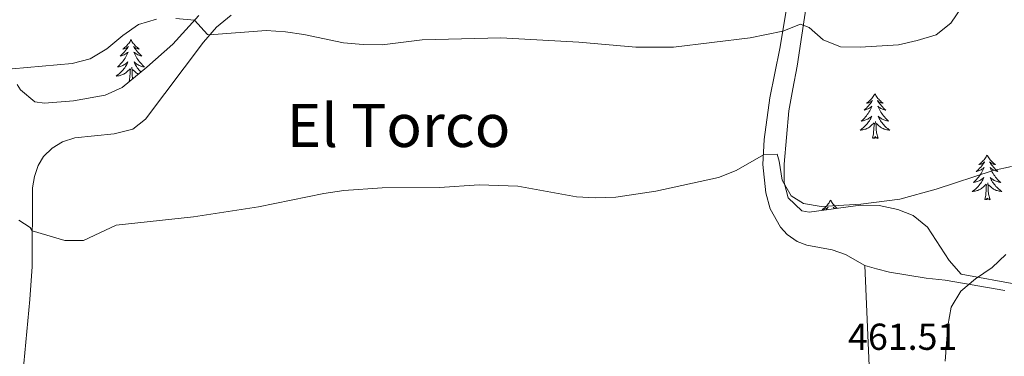
# Model space of a CAD drawing. Units: metres. Extents: x 572838 to 577324, y 703180 to 706198.
# Drawn here: x 574568 to 574830, y 704710 to 704800 of the extents above; entities that cross this region are included whole.
import ezdxf
from ezdxf.enums import TextEntityAlignment as Align

# ---------------------------------------------------------------- set-up
doc = ezdxf.new("R2010")
doc.units = ezdxf.units.M
doc.header["$MEASUREMENT"] = 0
for name, color, linetype, lineweight in [('Carátula', 7, 'Continuous', 0), ('Elementos auxiliares', 7, 'Continuous', 0), ('Entidades rústicas y varios', 7, 'Continuous', 0), ('Relieve y altimetría', 7, 'Continuous', 0), ('Textos de rotulación', 7, 'Continuous', 0)]:
    doc.layers.add(name, color=color, linetype=linetype, lineweight=lineweight)
doc.styles.add('Style-arial', font='arial.shx', dxfattribs={"bigfont": 'arialbig.shx'})
doc.styles.add('Style-Times New Roman', font='txt')

msp = doc.modelspace()

# ---------------------------------------------------------------- linework, layer by layer
at = {"layer": 'Carátula', "color": 7, "linetype": 'Continuous', "lineweight": 0}
msp.add_3dface([(572869.7490000001, 703180.212), (577324.483, 703228.4569999999), (577292.3200000001, 706198.2949999999), (572837.5860000001, 706150.05)], dxfattribs=at)
msp.add_3dface([(572869.7490000001, 703180.212), (577324.483, 703228.4569999999), (577292.3200000001, 706198.2949999999), (572837.5860000001, 706150.05)], dxfattribs=at)
at = {"layer": 'Elementos auxiliares', "color": 250, "linetype": 'Continuous', "lineweight": 0}
msp.add_3dface([(573738, 703583.71), (573713.55, 705896.9199999999), (577137.21, 705934.02), (577162.76, 703620.8)], dxfattribs=at)
at = {"layer": 'Entidades rústicas y varios', "color": 92, "linetype": 'Continuous', "lineweight": 0, "flags": 128}
for points in [[(574597.2579999999, 704794.919), (574597.1470000001, 704794.7), (574596.9920000001, 704794.425), (574596.824, 704794.159), (574596.642, 704793.902), (574596.4480000001, 704793.6540000001), (574596.2409999999, 704793.416), (574596.0220000001, 704793.19), (574595.7919999999, 704792.9739999999), (574595.5519999999, 704792.771), (574595.301, 704792.5800000001), (574595.041, 704792.402), (574595.24, 704792.425), (574595.443, 704792.463), (574595.642, 704792.5179999999), (574595.837, 704792.587), (574596.0260000001, 704792.672), (574596.2069999999, 704792.771), (574596.381, 704792.8829999999), (574596.5860000001, 704793.074), (574596.5449999999, 704793.0090000001), (574596.315, 704792.6640000001), (574596.0719999999, 704792.328), (574595.8160000001, 704792.0020000001), (574595.548, 704791.686), (574595.2679999999, 704791.381), (574594.976, 704791.087), (574594.673, 704790.804), (574594.3600000001, 704790.533), (574594.4839999999, 704790.5560000001), (574594.73, 704790.6140000001), (574594.9720000001, 704790.6869999999), (574595.2080000001, 704790.7749999999), (574595.439, 704790.878), (574595.662, 704790.996), (574595.878, 704791.1270000001), (574596.085, 704791.2720000001), (574596.2820000001, 704791.429), (574596.469, 704791.5989999999), (574596.381, 704791.3770000001), (574596.2250000001, 704791.0160000001), (574596.054, 704790.662), (574595.869, 704790.315), (574595.669, 704789.9750000001), (574595.4569999999, 704789.6440000001), (574595.23, 704789.3219999999), (574594.9909999999, 704789.01), (574594.74, 704788.7069999999), (574594.476, 704788.415), (574594.2010000001, 704788.1340000001), (574593.9140000001, 704787.8640000001), (574593.6170000001, 704787.6059999999), (574593.8130000001, 704787.631), (574594.0800000001, 704787.6780000001), (574594.3430000001, 704787.7409999999), (574594.602, 704787.8200000001), (574594.8570000001, 704787.9140000001), (574595.105, 704788.0220000001), (574595.3459999999, 704788.145), (574595.5800000001, 704788.283), (574595.8049999999, 704788.433), (574596.021, 704788.5970000001), (574596.227, 704788.773), (574596.422, 704788.9610000001), (574596.281, 704788.6340000001), (574596.1259999999, 704788.3130000001), (574595.9569999999, 704787.9990000001), (574595.774, 704787.6939999999), (574595.577, 704787.3970000001), (574595.3670000001, 704787.1089999999), (574595.1440000001, 704786.831), (574594.909, 704786.5630000001), (574594.663, 704786.3049999999), (574594.405, 704786.06), (574594.1359999999, 704785.8260000001), (574593.8570000001, 704785.604), (574593.568, 704785.395), (574593.2779999999, 704785.2039999999), (574593.5430000001, 704785.213), (574593.8060000001, 704785.2380000001), (574594.068, 704785.2790000001), (574594.327, 704785.3360000001), (574594.5819999999, 704785.408), (574594.8319999999, 704785.4950000001), (574595.0760000001, 704785.598), (574595.314, 704785.7139999999), (574595.544, 704785.845), (574595.7660000001, 704785.99), (574595.979, 704786.148), (574596.182, 704786.318), (574597.03, 704787.1170000001)], [(574597.2579999999, 704794.919), (574597.369, 704794.7), (574597.524, 704794.425), (574597.692, 704794.159), (574597.8740000001, 704793.902), (574598.068, 704793.6540000001), (574598.2749999999, 704793.416), (574598.494, 704793.19), (574598.7239999999, 704792.9739999999), (574598.9639999999, 704792.771), (574599.2150000001, 704792.5800000001), (574599.4750000001, 704792.402), (574599.2760000001, 704792.425), (574599.0730000001, 704792.463), (574598.8740000001, 704792.5179999999), (574598.679, 704792.587), (574598.49, 704792.672), (574598.3090000001, 704792.771), (574598.135, 704792.8829999999), (574597.9299999999, 704793.074), (574597.9709999999, 704793.0090000001), (574598.2010000001, 704792.6640000001), (574598.4439999999, 704792.328), (574598.7, 704792.0020000001), (574598.9680000001, 704791.686), (574599.2479999999, 704791.381), (574599.54, 704791.087), (574599.8430000001, 704790.804), (574600.156, 704790.533), (574600.0320000001, 704790.5560000001), (574599.7860000001, 704790.6140000001), (574599.544, 704790.6869999999), (574599.308, 704790.7749999999), (574599.077, 704790.878), (574598.854, 704790.996), (574598.638, 704791.1270000001), (574598.4310000001, 704791.2720000001), (574598.2339999999, 704791.429), (574598.047, 704791.5989999999), (574598.135, 704791.3770000001), (574598.291, 704791.0160000001), (574598.462, 704790.662), (574598.6470000001, 704790.315), (574598.8470000001, 704789.9750000001), (574599.0590000001, 704789.6440000001), (574599.2860000001, 704789.3219999999), (574599.5249999999, 704789.01), (574599.7760000001, 704788.7069999999), (574600.04, 704788.415), (574600.315, 704788.1340000001), (574600.602, 704787.8640000001), (574600.899, 704787.6059999999), (574600.703, 704787.631), (574600.436, 704787.6780000001), (574600.173, 704787.7409999999), (574599.9140000001, 704787.8200000001), (574599.659, 704787.9140000001), (574599.4110000001, 704788.0220000001), (574599.1699999999, 704788.145), (574598.936, 704788.283), (574598.7110000001, 704788.433), (574598.4950000001, 704788.5970000001), (574598.2890000001, 704788.773), (574598.094, 704788.9610000001), (574598.2350000001, 704788.6340000001), (574598.3899999999, 704788.3130000001), (574598.5590000001, 704787.9990000001), (574598.7420000001, 704787.6939999999), (574598.939, 704787.3970000001), (574599.149, 704787.1089999999), (574599.372, 704786.831), (574599.6070000001, 704786.5630000001), (574599.8530000001, 704786.3049999999), (574599.896, 704786.264)], [(574596.7779999999, 704783.7), (574596.8840000001, 704784.186), (574596.997, 704785.9280000001), (574597.0449999999, 704786.361), (574597.108, 704787.084)], [(574597.696, 704784.4550000001), (574597.6799999999, 704784.5079999999), (574597.5889999999, 704785.412), (574597.5430000001, 704786.361), (574597.4410000001, 704787.5249999999)], [(574599.217, 704785.706), (574599.202, 704785.7139999999), (574598.9720000001, 704785.845), (574598.75, 704785.99), (574598.537, 704786.148), (574598.334, 704786.318), (574597.676, 704786.9380000001)], [(574795.743, 704780.4920000001), (574795.632, 704780.273), (574795.477, 704779.9979999999), (574795.3090000001, 704779.7320000001), (574795.1270000001, 704779.4750000001), (574794.933, 704779.227), (574794.726, 704778.9890000001), (574794.507, 704778.763), (574794.277, 704778.547), (574794.037, 704778.344), (574793.7860000001, 704778.1529999999), (574793.5260000001, 704777.9750000001), (574793.7250000001, 704777.9979999999), (574793.9280000001, 704778.0360000001), (574794.1270000001, 704778.091), (574794.3219999999, 704778.1599999999), (574794.5109999999, 704778.2450000001), (574794.692, 704778.344), (574794.8659999999, 704778.456), (574795.071, 704778.6470000001), (574795.03, 704778.5819999999), (574794.8, 704778.237), (574794.557, 704777.9010000001), (574794.301, 704777.575), (574794.033, 704777.2590000001), (574793.753, 704776.9539999999), (574793.4610000001, 704776.6599999999), (574793.158, 704776.3770000001), (574792.845, 704776.1059999999), (574792.969, 704776.129), (574793.2150000001, 704776.1869999999), (574793.4569999999, 704776.26), (574793.693, 704776.348), (574793.9240000001, 704776.4510000001), (574794.1470000001, 704776.5689999999), (574794.3629999999, 704776.7), (574794.5700000001, 704776.845), (574794.767, 704777.0020000001), (574794.9539999999, 704777.172), (574794.8659999999, 704776.95), (574794.71, 704776.5889999999), (574794.5390000001, 704776.2350000001), (574794.354, 704775.888), (574794.1540000001, 704775.548), (574793.942, 704775.217), (574793.7150000001, 704774.895), (574793.476, 704774.5830000001), (574793.2250000001, 704774.28), (574792.9610000001, 704773.9880000001), (574792.686, 704773.7069999999), (574792.399, 704773.4369999999), (574792.102, 704773.179), (574792.298, 704773.2039999999), (574792.565, 704773.2509999999), (574792.828, 704773.314), (574793.087, 704773.3929999999), (574793.342, 704773.487), (574793.5900000001, 704773.595), (574793.831, 704773.7180000001), (574794.065, 704773.8559999999), (574794.29, 704774.006), (574794.506, 704774.1699999999), (574794.712, 704774.3459999999), (574794.9070000001, 704774.534), (574794.7660000001, 704774.2069999999), (574794.611, 704773.8859999999), (574794.442, 704773.5719999999), (574794.2590000001, 704773.267), (574794.0619999999, 704772.97), (574793.852, 704772.682), (574793.629, 704772.4040000001), (574793.3940000001, 704772.1359999999), (574793.148, 704771.878), (574792.8899999999, 704771.6329999999), (574792.621, 704771.399), (574792.342, 704771.1769999999), (574792.0530000001, 704770.9680000001), (574791.763, 704770.777), (574792.0279999999, 704770.7860000001), (574792.291, 704770.811), (574792.5530000001, 704770.852), (574792.8119999999, 704770.909), (574793.067, 704770.9809999999), (574793.317, 704771.068), (574793.561, 704771.1710000001), (574793.7990000001, 704771.287), (574794.0290000001, 704771.4180000001), (574794.2509999999, 704771.5630000001), (574794.4639999999, 704771.7209999999), (574794.6669999999, 704771.8910000001), (574795.5149999999, 704772.69)], [(574795.743, 704780.4920000001), (574795.854, 704780.273), (574796.0090000001, 704779.9979999999), (574796.1769999999, 704779.7320000001), (574796.3589999999, 704779.4750000001), (574796.5530000001, 704779.227), (574796.76, 704778.9890000001), (574796.979, 704778.763), (574797.209, 704778.547), (574797.449, 704778.344), (574797.7, 704778.1529999999), (574797.96, 704777.9750000001), (574797.7609999999, 704777.9979999999), (574797.558, 704778.0360000001), (574797.3589999999, 704778.091), (574797.1640000001, 704778.1599999999), (574796.9750000001, 704778.2450000001), (574796.794, 704778.344), (574796.6200000001, 704778.456), (574796.415, 704778.6470000001), (574796.456, 704778.5819999999), (574796.686, 704778.237), (574796.929, 704777.9010000001), (574797.185, 704777.575), (574797.453, 704777.2590000001), (574797.733, 704776.9539999999), (574798.0249999999, 704776.6599999999), (574798.328, 704776.3770000001), (574798.6410000001, 704776.1059999999), (574798.517, 704776.129), (574798.271, 704776.1869999999), (574798.0290000001, 704776.26), (574797.7930000001, 704776.348), (574797.5619999999, 704776.4510000001), (574797.3389999999, 704776.5689999999), (574797.1229999999, 704776.7), (574796.916, 704776.845), (574796.719, 704777.0020000001), (574796.5320000001, 704777.172), (574796.6200000001, 704776.95), (574796.7760000001, 704776.5889999999), (574796.9469999999, 704776.2350000001), (574797.132, 704775.888), (574797.3319999999, 704775.548), (574797.544, 704775.217), (574797.771, 704774.895), (574798.01, 704774.5830000001), (574798.2609999999, 704774.28), (574798.5249999999, 704773.9880000001), (574798.8, 704773.7069999999), (574799.087, 704773.4369999999), (574799.3840000001, 704773.179), (574799.1880000001, 704773.2039999999), (574798.9210000001, 704773.2509999999), (574798.658, 704773.314), (574798.399, 704773.3929999999), (574798.1440000001, 704773.487), (574797.896, 704773.595), (574797.655, 704773.7180000001), (574797.4210000001, 704773.8559999999), (574797.196, 704774.006), (574796.98, 704774.1699999999), (574796.774, 704774.3459999999), (574796.5789999999, 704774.534), (574796.72, 704774.2069999999), (574796.875, 704773.8859999999), (574797.044, 704773.5719999999), (574797.227, 704773.267), (574797.4240000001, 704772.97), (574797.6340000001, 704772.682), (574797.8570000001, 704772.4040000001), (574798.092, 704772.1359999999), (574798.338, 704771.878), (574798.5959999999, 704771.6329999999), (574798.865, 704771.399), (574799.1440000001, 704771.1769999999), (574799.433, 704770.9680000001), (574799.723, 704770.777), (574799.4580000001, 704770.7860000001), (574799.1950000001, 704770.811), (574798.933, 704770.852), (574798.6740000001, 704770.909), (574798.419, 704770.9809999999), (574798.169, 704771.068), (574797.925, 704771.1710000001), (574797.6869999999, 704771.287), (574797.4569999999, 704771.4180000001), (574797.2350000001, 704771.5630000001), (574797.0220000001, 704771.7209999999), (574796.8189999999, 704771.8910000001), (574796.1610000001, 704772.5109999999)], [(574795.1240000001, 704768.6410000001), (574795.369, 704769.7590000001), (574795.4820000001, 704771.5009999999), (574795.53, 704771.9340000001), (574795.5930000001, 704772.6570000001)], [(574796.594, 704768.6410000001), (574796.165, 704770.081), (574796.074, 704770.9850000001), (574796.0279999999, 704771.9340000001), (574795.926, 704773.098)], [(574796.594, 704768.6410000001), (574796.4199999999, 704768.5730000001), (574796.4010000001, 704768.8119999999), (574796.2110000001, 704768.5900000001), (574796.0900000001, 704768.7930000001), (574795.969, 704768.685), (574795.699, 704768.631), (574795.895, 704769.024), (574795.51, 704768.6440000001), (574795.3219999999, 704768.5900000001), (574795.281, 704768.7520000001), (574795.1240000001, 704768.6410000001)], [(574825.665, 704764.132), (574825.554, 704763.913), (574825.399, 704763.638), (574825.2309999999, 704763.372), (574825.0490000001, 704763.115), (574824.855, 704762.8670000001), (574824.648, 704762.629), (574824.429, 704762.4029999999), (574824.199, 704762.1869999999), (574823.959, 704761.9839999999), (574823.7080000001, 704761.7930000001), (574823.4480000001, 704761.615), (574823.6470000001, 704761.638), (574823.8500000001, 704761.676), (574824.0490000001, 704761.7309999999), (574824.244, 704761.8), (574824.433, 704761.885), (574824.6140000001, 704761.9839999999), (574824.788, 704762.0959999999), (574824.993, 704762.287), (574824.952, 704762.2220000001), (574824.7220000001, 704761.8770000001), (574824.479, 704761.541), (574824.223, 704761.2150000001), (574823.9550000001, 704760.899), (574823.675, 704760.594), (574823.3829999999, 704760.3), (574823.0800000001, 704760.017), (574822.767, 704759.746), (574822.8910000001, 704759.7690000001), (574823.1370000001, 704759.827), (574823.379, 704759.8999999999), (574823.615, 704759.9880000001), (574823.8459999999, 704760.091), (574824.0689999999, 704760.209), (574824.2849999999, 704760.3400000001), (574824.4920000001, 704760.4850000001), (574824.689, 704760.642), (574824.8759999999, 704760.8119999999), (574824.788, 704760.5900000001), (574824.632, 704760.229), (574824.4610000001, 704759.875), (574824.2760000001, 704759.5279999999), (574824.0760000001, 704759.1880000001), (574823.8640000001, 704758.8570000001), (574823.6370000001, 704758.5349999999), (574823.398, 704758.223), (574823.1470000001, 704757.9199999999), (574822.8829999999, 704757.628), (574822.608, 704757.3470000001), (574822.321, 704757.077), (574822.024, 704756.8189999999), (574822.22, 704756.844), (574822.487, 704756.8910000001), (574822.75, 704756.9539999999), (574823.0090000001, 704757.033), (574823.264, 704757.1270000001), (574823.5120000001, 704757.2350000001), (574823.753, 704757.358), (574823.987, 704757.496), (574824.212, 704757.646), (574824.4280000001, 704757.81), (574824.6340000001, 704757.986), (574824.8289999999, 704758.1740000001), (574824.6880000001, 704757.8470000001), (574824.533, 704757.5260000001), (574824.3640000001, 704757.212), (574824.1810000001, 704756.9070000001), (574823.9839999999, 704756.6100000001), (574823.774, 704756.3219999999), (574823.551, 704756.044), (574823.3160000001, 704755.7760000001), (574823.0700000001, 704755.5179999999), (574822.8119999999, 704755.273), (574822.5430000001, 704755.0390000001), (574822.264, 704754.817), (574821.9750000001, 704754.608), (574821.685, 704754.4169999999), (574821.95, 704754.426), (574822.213, 704754.4510000001), (574822.4750000001, 704754.4920000001), (574822.7339999999, 704754.5490000001), (574822.9890000001, 704754.621), (574823.2390000001, 704754.7080000001), (574823.483, 704754.811), (574823.7209999999, 704754.9269999999), (574823.9510000001, 704755.058), (574824.173, 704755.203), (574824.3859999999, 704755.361), (574824.5889999999, 704755.531), (574825.4369999999, 704756.3300000001)], [(574825.665, 704764.132), (574825.7760000001, 704763.913), (574825.9310000001, 704763.638), (574826.0989999999, 704763.372), (574826.281, 704763.115), (574826.4750000001, 704762.8670000001), (574826.682, 704762.629), (574826.9010000001, 704762.4029999999), (574827.131, 704762.1869999999), (574827.371, 704761.9839999999), (574827.622, 704761.7930000001), (574827.882, 704761.615), (574827.683, 704761.638), (574827.48, 704761.676), (574827.281, 704761.7309999999), (574827.0860000001, 704761.8), (574826.8970000001, 704761.885), (574826.716, 704761.9839999999), (574826.5419999999, 704762.0959999999), (574826.337, 704762.287), (574826.378, 704762.2220000001), (574826.608, 704761.8770000001), (574826.851, 704761.541), (574827.1070000001, 704761.2150000001), (574827.375, 704760.899), (574827.655, 704760.594), (574827.9469999999, 704760.3), (574828.25, 704760.017), (574828.5630000001, 704759.746), (574828.439, 704759.7690000001), (574828.193, 704759.827), (574827.9510000001, 704759.8999999999), (574827.7150000001, 704759.9880000001), (574827.4839999999, 704760.091), (574827.2609999999, 704760.209), (574827.0449999999, 704760.3400000001), (574826.838, 704760.4850000001), (574826.6410000001, 704760.642), (574826.4539999999, 704760.8119999999), (574826.5419999999, 704760.5900000001), (574826.6980000001, 704760.229), (574826.869, 704759.875), (574827.054, 704759.5279999999), (574827.254, 704759.1880000001), (574827.466, 704758.8570000001), (574827.693, 704758.5349999999), (574827.932, 704758.223), (574828.183, 704757.9199999999), (574828.4469999999, 704757.628), (574828.7220000001, 704757.3470000001), (574829.0090000001, 704757.077), (574829.3060000001, 704756.8189999999), (574829.1100000001, 704756.844), (574828.8430000001, 704756.8910000001), (574828.5800000001, 704756.9539999999), (574828.321, 704757.033), (574828.0660000001, 704757.1270000001), (574827.818, 704757.2350000001), (574827.577, 704757.358), (574827.3430000001, 704757.496), (574827.118, 704757.646), (574826.902, 704757.81), (574826.696, 704757.986), (574826.5009999999, 704758.1740000001), (574826.642, 704757.8470000001), (574826.797, 704757.5260000001), (574826.966, 704757.212), (574827.149, 704756.9070000001), (574827.3459999999, 704756.6100000001), (574827.5560000001, 704756.3219999999), (574827.7790000001, 704756.044), (574828.014, 704755.7760000001), (574828.26, 704755.5179999999), (574828.5179999999, 704755.273), (574828.787, 704755.0390000001), (574829.0660000001, 704754.817), (574829.355, 704754.608), (574829.645, 704754.4169999999), (574829.3800000001, 704754.426), (574829.1170000001, 704754.4510000001), (574828.855, 704754.4920000001), (574828.5959999999, 704754.5490000001), (574828.341, 704754.621), (574828.091, 704754.7080000001), (574827.8470000001, 704754.811), (574827.6089999999, 704754.9269999999), (574827.379, 704755.058), (574827.1570000001, 704755.203), (574826.9439999999, 704755.361), (574826.7409999999, 704755.531), (574826.0830000001, 704756.1510000001)], [(574825.0460000001, 704752.281), (574825.291, 704753.399), (574825.4040000001, 704755.1410000001), (574825.452, 704755.574), (574825.5149999999, 704756.297)], [(574826.5160000001, 704752.281), (574826.087, 704753.7209999999), (574825.996, 704754.625), (574825.95, 704755.574), (574825.848, 704756.7380000001)], [(574783.926, 704752.1070000001), (574783.815, 704751.888), (574783.6599999999, 704751.6130000001), (574783.4920000001, 704751.3470000001), (574783.31, 704751.0900000001), (574783.1159999999, 704750.842), (574782.909, 704750.604), (574782.69, 704750.378), (574782.46, 704750.162), (574782.22, 704749.959), (574781.969, 704749.7679999999), (574781.709, 704749.5900000001), (574781.908, 704749.6130000001), (574782.111, 704749.6510000001), (574782.31, 704749.706), (574782.5050000001, 704749.7749999999), (574782.6939999999, 704749.8600000001), (574782.875, 704749.959), (574783.0490000001, 704750.071), (574783.254, 704750.2620000001), (574783.213, 704750.1969999999), (574782.983, 704749.852), (574782.74, 704749.5160000001), (574782.719, 704749.4890000001)], [(574783.926, 704752.1070000001), (574784.037, 704751.888), (574784.192, 704751.6130000001), (574784.3600000001, 704751.3470000001), (574784.5419999999, 704751.0900000001), (574784.736, 704750.842), (574784.943, 704750.604), (574785.162, 704750.378), (574785.392, 704750.162), (574785.632, 704749.959), (574785.6939999999, 704749.912)], [(574826.5160000001, 704752.281), (574826.342, 704752.213), (574826.3230000001, 704752.452), (574826.1329999999, 704752.23), (574826.0120000001, 704752.433), (574825.8910000001, 704752.325), (574825.621, 704752.271), (574825.817, 704752.6640000001), (574825.432, 704752.284), (574825.244, 704752.23), (574825.203, 704752.392), (574825.0460000001, 704752.281)], [(574785.199, 704749.842), (574785.158, 704749.8600000001), (574784.977, 704749.959), (574784.8030000001, 704750.071), (574784.598, 704750.2620000001), (574784.639, 704750.1969999999), (574784.869, 704749.852), (574784.9070000001, 704749.8)]]:
    msp.add_lwpolyline(points, dxfattribs=at)
at = {"layer": 'Entidades rústicas y varios', "color": 92, "linetype": 'Continuous', "lineweight": 0, "extrusion": (-0.8773671474371366, -0.03596945646649419, 0.4784695254658617), "elevation": -529432.7846939424, "flags": 128}
msp.add_lwpolyline([(-680598.1107112868, 289007.4415407603), (-680554.7768583479, 289007.6191962224), (-680532.8787672648, 289009.9514935701)], dxfattribs=at)
at = {"layer": 'Entidades rústicas y varios', "color": 92, "linetype": 'Continuous', "lineweight": 0}
for points in [[(574772.362, 704804.2110000001, 471.203), (574770.396, 704792.5320000001, 469.215), (574767.683, 704779.3400000001, 467.187), (574766.2339999999, 704768.2960000001, 465.667), (574765.8770000001, 704761.612, 464.575), (574766.6000000001, 704754.047, 463.211), (574767.753, 704749.7350000001, 462.626), (574770.5079999999, 704744.9269999999, 462.08)], [(574568.371, 704705.7, 460.988), (574570.256, 704725.551, 462.47), (574570.8470000001, 704734.4240000001, 463.406), (574570.9610000001, 704755.3600000001, 466.914), (574571.551, 704758.4299999999, 467.07), (574572.4879999999, 704761.2890000001, 467.421), (574573.933, 704763.754, 467.616), (574576.256, 704765.987, 467.694), (574578.967, 704767.605, 467.694), (574582.2820000001, 704768.6740000001, 467.772), (574592.8049999999, 704769.7409999999, 467.382), (574597.706, 704771.0619999999, 467.421), (574601.112, 704773.7250000001, 467.538), (574616.585, 704794.209, 469.605), (574620.0249999999, 704798.213, 470.423), (574623.9809999999, 704801.4180000001, 470.462)], [(574770.5079999999, 704744.9269999999, 462.08), (574772.297, 704742.9680000001, 461.807), (574774.959, 704741.0279999999, 461.417), (574777.6000000001, 704740.0549999999, 461.339), (574784.3659999999, 704738.7960000001, 461.417), (574787.8859999999, 704737.56, 461.417), (574793.034, 704734.6440000001, 461.183)], [(574793.034, 704734.6440000001, 461.183), (574796.2039999999, 704733.7450000001, 460.949), (574799.591, 704732.912, 460.715), (574809.3910000001, 704731.281, 460.208), (574814.5179999999, 704730.7660000001, 460.403), (574830.3640000001, 704727.967, 458.69)]]:
    msp.add_polyline3d(points, dxfattribs=at)
at = {"layer": 'Entidades rústicas y varios', "color": 92, "linetype": 'Continuous', "lineweight": 0, "ltscale": 0.5}
for points in [[(574834.3570000001, 704729.4739999999, 465.667), (574818.7590000001, 704732.3230000001, 465.745), (574815.523, 704736.033, 466.346), (574809.7550000001, 704744.922, 467.148), (574805.926, 704747.9780000001, 468.244), (574801.8559999999, 704749.558, 469.02), (574796.8899999999, 704750.632, 469.137), (574791.9269999999, 704750.798, 469.175), (574778.203, 704748.8470000001, 469.223), (574776.219, 704749.1980000001, 469.41), (574772.594, 704752.7339999999, 470.197), (574771.565, 704756.773, 470.891), (574771.5179999999, 704761.702, 471.752), (574772.797, 704775.935, 474.241), (574773.8770000001, 704781.801, 474.779), (574775.02, 704787.858, 474.868), (574776.2779999999, 704796.121, 475.414), (574777.699, 704805.5730000001, 477.441)], [(574615.372, 704801.3589999999, 472.763), (574608.423, 704793.6599999999, 472.061), (574601.5020000001, 704787.585, 471.515), (574594.8800000001, 704782.1400000001, 471.593), (574590.328, 704780.101, 471.964), (574581.9380000001, 704778.6089999999, 472.361), (574574.185, 704777.967, 471.964), (574571.5630000001, 704778.335, 471.827), (574567.7379999999, 704781.5150000001, 472.393), (574566.9099999999, 704782.915, 472.529)]]:
    msp.add_polyline3d(points, dxfattribs=at)
at = {"layer": 'Relieve y altimetría', "color": 30, "linetype": 'Continuous', "lineweight": 0, "flags": 128}
for points, elevation in [([(574609.1880000001, 704800.5700000001), (574614.243, 704800.115), (574617.669, 704796.237), (574618.246, 704796.142), (574633.3200000001, 704797.338), (574638.4439999999, 704797.01), (574643.389, 704796.271), (574653.9820000001, 704794.0349999999), (574659.2309999999, 704793.648), (574664.2320000001, 704793.5419999999), (574674.929, 704794.8570000001), (574695.946, 704795.368), (574716.7390000001, 704794.2660000001), (574731.9099999999, 704792.896), (574741.9839999999, 704792.919), (574762.473, 704795.402), (574771.172, 704797.1440000001), (574775.875, 704798.9909999999), (574778.203, 704798.105), (574781.953, 704794.878), (574786.574, 704792.94), (574791.791, 704792.9040000001), (574802.0719999999, 704793.56), (574807.041, 704794.665), (574812.0619999999, 704796.2069999999), (574816.024, 704799.256), (574818.824, 704803.4480000001)], 470), ([(574590.8400000001, 704792.456), (574595.05, 704796.024), (574599.2919999999, 704798.9839999999), (574604.092, 704800.389)], 470), ([(574565.51, 704787.149), (574581.5460000001, 704788.497), (574586.379, 704789.7690000001), (574590.8400000001, 704792.456)], 470), ([(574567.318, 704746.784), (574570.355, 704744.79), (574570.899, 704743.9369999999), (574579.565, 704741.314), (574584.5760000001, 704741.3570000001), (574593.3300000001, 704745.4140000001), (574613.936, 704747.601), (574631.2860000001, 704750.3430000001), (574648.682, 704753.834), (574654.031, 704754.635), (574664.31, 704755.416), (574679.544, 704755.423), (574690.189, 704756.155), (574700.429, 704755.8119999999), (574716.1510000001, 704752.966), (574721.1440000001, 704752.7010000001), (574726.635, 704752.878), (574737.271, 704754.4780000001), (574754.04, 704758.1429999999), (574758.7420000001, 704759.99), (574766.0160000001, 704764.213), (574769.632, 704764.3530000001), (574770.233, 704762.494), (574770.966, 704757.3929999999), (574773.3640000001, 704753.2010000001), (574776.7139999999, 704751.2139999999), (574781.4099999999, 704750.4410000001), (574792.0079999999, 704751.0290000001), (574802.396, 704752.3859999999), (574812.1030000001, 704754.9990000001), (574827.317, 704759.969), (574832.1950000001, 704761.0689999999)], 465), ([(574814.4410000001, 704709.108), (574815.2139999999, 704718.578), (574816.108, 704723.5689999999), (574818.685, 704727.854), (574822.578, 704731.0700000001), (574827.0179999999, 704734.155), (574830.6470000001, 704737.595)], 460)]:
    msp.add_lwpolyline(points, dxfattribs=dict(at, elevation=elevation))

# ---------------------------------------------------------------- texts
at = {"layer": 'Textos de rotulación', "color": 250, "linetype": 'Continuous', "lineweight": 0, "style": 'Style-Times New Roman'}
msp.add_text('El Torco', height=11.500002, dxfattribs=at).set_placement((574668.6283808528, 704772.0180009999, 467.177), align=Align.MIDDLE_CENTER)
at = {"layer": 'Textos de rotulación', "color": 250, "linetype": 'Continuous', "lineweight": 0, "style": 'Style-arial'}
msp.add_text('461.51', height=7.000002, dxfattribs=at).set_placement((574788.577, 704712.1640000001, 461.514))

doc.saveas('drawing.dxf')
